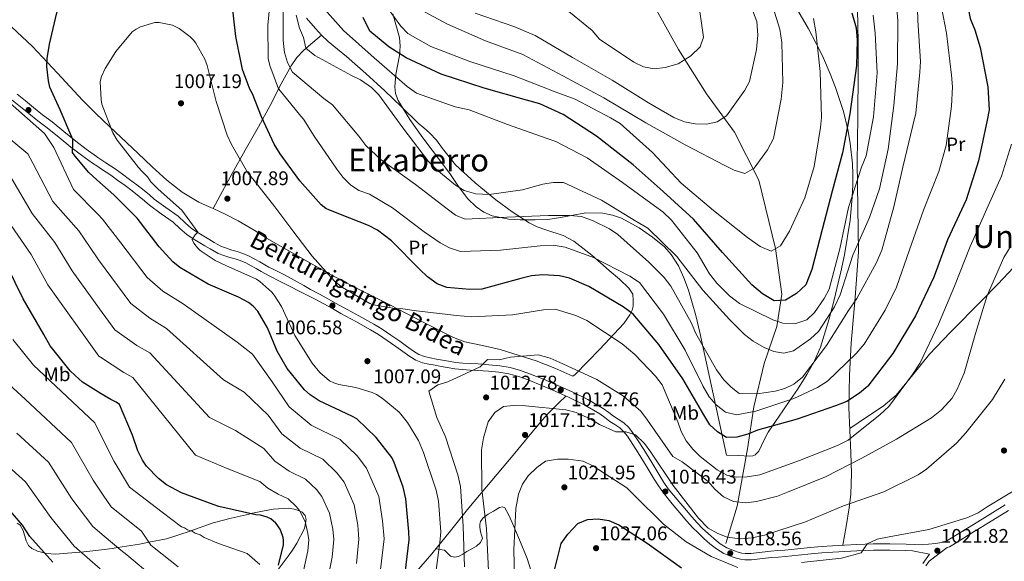
# Model space of a CAD drawing. Units: metres. Extents: x 634149 to 641038, y 4757506 to 4762269.
# Drawn here: x 637581 to 638079, y 4758357 to 4758631 of the extents above; entities that cross this region are included whole.
import ezdxf
from ezdxf.enums import TextEntityAlignment as Align

# ---------------------------------------------------------------- set-up
doc = ezdxf.new("R2010")
doc.units = ezdxf.units.M
doc.header["$MEASUREMENT"] = 0
doc.linetypes.add('DGN Style 3', pattern=[120.19938, 85.8567, -34.34268])
for name, color, linetype, lineweight in [('Nivel 11', 7, 'Continuous', 0), ('Nivel 21', 7, 'Continuous', 0), ('Nivel 35', 7, 'Continuous', 0), ('Nivel 36', 7, 'Continuous', 0), ('Nivel 37', 7, 'Continuous', 0), ('Nivel 4', 7, 'Continuous', 0), ('Nivel 41', 7, 'Continuous', 0), ('Nivel 44', 7, 'Continuous', 0), ('Nivel 45', 7, 'Continuous', 0), ('Nivel 5', 7, 'Continuous', 0), ('Nivel 57', 7, 'Continuous', 0), ('Nivel 7', 7, 'Continuous', 0)]:
    doc.layers.add(name, color=color, linetype=linetype, lineweight=lineweight)
doc.styles.add('Style-arial', font='arial.shx', dxfattribs={"bigfont": 'arialbig.shx'})
doc.styles.add('Style-Arial Narrow', font='txt')
doc.styles.add('Style-Helvetica-Narrow-Oblique', font='txt')
doc.styles.add('Style-Times New Roman', font='txt')

# ---------------------------------------------------------------- blocks, each defined once
blk = doc.blocks.new('5PATER_3')
at = {"layer": 'Nivel 7', "linetype": 'Continuous', "lineweight": 0}
h = blk.add_hatch(color=51, dxfattribs=at)
edge = h.paths.add_edge_path()
edge.add_ellipse((0, 0), major_axis=(-1.08, -1.13), ratio=0.999422, start_angle=0, end_angle=360)
blk = doc.blocks.new('5PATER_5')
at = {"layer": 'Nivel 7', "linetype": 'Continuous', "lineweight": 0}
h = blk.add_hatch(color=51, dxfattribs=at)
edge = h.paths.add_edge_path()
edge.add_ellipse((0, 0), major_axis=(-1.06, -1.15), ratio=0.999422, start_angle=0, end_angle=360)

msp = doc.modelspace()

# ---------------------------------------------------------------- linework, layer by layer
at = {"layer": 'Nivel 11', "color": 142, "linetype": 'DGN Style 3', "lineweight": 13}
msp.add_polyline3d([(637937.76, 4758366.07, 1016.49), (637943.58, 4758384.88, 1010.6), (637948.76, 4758414, 1001.7), (637952, 4758435.24, 993.73), (637957.17, 4758457.08, 986.64), (637963.64, 4758475.89, 980.86), (637966.23, 4758492.27, 975), (637963, 4758515.33, 970), (637954.59, 4758549.91, 965.89), (637942.29, 4758574.18, 961.98), (637928.06, 4758593.59, 957.98), (637913.83, 4758616.05, 954.72), (637897.65, 4758645.17, 951.14), (637888.59, 4758671.64, 946.46), (637882.76, 4758698.94, 943.66), (637880.82, 4758714.72, 940)], dxfattribs=at)
at = {"layer": 'Nivel 21', "color": 7, "linetype": 'Continuous', "lineweight": 0}
for points in [[(637576.76, 4758590.42, 996.5), (637580.9, 4758587.02, 996.91), (637585.05, 4758583.64, 997.38), (637589.74, 4758580.01, 997.99), (637594.46, 4758576.4, 998.6), (637600.46, 4758571.49, 999.36), (637606.46, 4758566.57, 1000.13), (637611.81, 4758562.51, 1000.78), (637617.28, 4758558.59, 1001.42), (637619.48, 4758557.16, 1001.58)], [(637619.48, 4758557.16, 1001.58), (637621.97, 4758555.52, 1001.78), (637626.64, 4758552.42, 1002.1), (637630.25, 4758549.82, 1002.53), (637633.83, 4758547.18, 1002.94), (637637.45, 4758544.48, 1003.28), (637641.03, 4758541.73, 1003.61), (637643.62, 4758539.53, 1003.9), (637646.18, 4758537.29, 1004.2), (637652.15, 4758532.94, 1004.58), (637658.16, 4758528.64, 1004.98), (637661.58, 4758525.46, 1005.38), (637665.09, 4758522.39, 1005.8), (637668.31, 4758520.29, 1006.15), (637671.58, 4758518.28, 1006.4), (637674.23, 4758516.69, 1006.38), (637676.88, 4758515.12, 1006.32), (637678.89, 4758513.94, 1006.32), (637680.96, 4758512.87, 1006.32), (637683.84, 4758511.78, 1006.32), (637686.79, 4758510.85, 1006.31), (637689.47, 4758510.07, 1006.31), (637692.13, 4758509.25, 1006.33), (637694.93, 4758508.04, 1006.37), (637697.63, 4758506.6, 1006.42), (637700.14, 4758505.15, 1006.37), (637702.65, 4758503.71, 1006.32), (637704.82, 4758502.54, 1006.33), (637707, 4758501.4, 1006.35), (637712.34, 4758498.65, 1006.44), (637717.69, 4758495.9, 1006.53), (637721.98, 4758493.77, 1006.63), (637726.27, 4758491.63, 1006.73), (637730.38, 4758489.52, 1006.77), (637734.44, 4758487.32, 1006.77), (637738.77, 4758484.92, 1006.78), (637743.09, 4758482.51, 1006.8), (637750.58, 4758478.37, 1006.97), (637758.07, 4758474.23, 1007.29), (637760.11, 4758473.04, 1007.4), (637762.11, 4758471.78, 1007.52), (637766.53, 4758468.78, 1007.68), (637770.92, 4758465.74, 1007.83), (637774.44, 4758463.24, 1007.97), (637777.96, 4758460.74, 1008.13), (637781.02, 4758458.83, 1008.43), (637784.35, 4758457.53, 1008.75), (637787.57, 4758456.83, 1008.86), (637790.8, 4758456.2, 1008.98), (637793.83, 4758455.62, 1009.15), (637796.87, 4758455.05, 1009.35), (637800.66, 4758454.45, 1009.66), (637804.48, 4758454.02, 1009.97), (637808.4, 4758453.81, 1010.05), (637812.32, 4758453.65, 1010.12), (637817.66, 4758453.22, 1010.65), (637822.97, 4758452.66, 1011.15), (637828.03, 4758451.87, 1011.38), (637833.01, 4758450.55, 1011.6), (637838.68, 4758448.44, 1011.81), (637844.24, 4758446.15, 1012.03), (637851.46, 4758443.04, 1012.73), (637858.63, 4758439.85, 1013.54), (637866.47, 4758436.05, 1013.85), (637874.06, 4758431.71, 1014.2), (637876.66, 4758429.79, 1014.6), (637879.18, 4758427.81, 1014.98), (637881.68, 4758426.25, 1015.19), (637884.15, 4758424.62, 1015.36), (637886.26, 4758422.61, 1015.52), (637888.05, 4758420.29, 1015.64), (637890.84, 4758416.13, 1015.66), (637893.52, 4758411.93, 1015.65), (637897.57, 4758405.27, 1015.86), (637901.62, 4758398.62, 1016.25), (637903.79, 4758395.14, 1016.74), (637906.13, 4758391.78, 1017.22), (637910.69, 4758386.13, 1017.31), (637915.39, 4758380.58, 1017.36), (637918.13, 4758377.35, 1017.69), (637920.92, 4758374.17, 1017.97), (637923.77, 4758371.34, 1017.98), (637926.74, 4758368.61, 1017.99), (637929.81, 4758365.87, 1018.11), (637933.02, 4758363.27, 1018.24), (637936.84, 4758360.95, 1018.4), (637940.99, 4758359.21, 1018.55), (637943.12, 4758358.49, 1018.6), (637945.3, 4758357.99, 1018.64), (637947.38, 4758357.72, 1018.74), (637949.46, 4758357.69, 1018.84), (637950.84, 4758357.78, 1018.89), (637952.23, 4758357.91, 1018.93), (637956.52, 4758358.4, 1018.92), (637960.81, 4758358.86, 1018.92), (637964.42, 4758359.15, 1019.03), (637968.04, 4758359.43, 1019.16), (637974.49, 4758360.13, 1019.42), (637980.94, 4758360.79, 1019.68), (637986.46, 4758361.19, 1019.76), (637991.98, 4758361.56, 1019.85)], [(638055.75, 4758367.22, 1021.96), (638060.5, 4758370.15, 1021.74), (638070.66, 4758376.47, 1021.51), (638080.84, 4758382.77, 1021.32)], [(638039.03, 4758354.71, 1022.1), (638040.79, 4758357.01, 1021.67), (638049.89, 4758364.04, 1021.26), (638050.92, 4758364.38, 1022.22), (638055.75, 4758367.22, 1021.96)], [(637991.98, 4758361.56, 1019.85), (637998.09, 4758361.95, 1020.12), (638004.19, 4758362.31, 1020.41), (638012.47, 4758362.56, 1020.71), (638020.75, 4758362.62, 1021), (638028.95, 4758362.39, 1021.69), (638032.27, 4758362.29, 1021.23), (638040.86, 4758360.52, 1021.63)]]:
    msp.add_polyline3d(points, dxfattribs=at)
at = {"layer": 'Nivel 21', "color": 7, "linetype": 'DGN Style 3', "lineweight": 0}
for points in [[(637619.38, 4758561.87, 1001.41), (637614.11, 4758565.63, 1000.78), (637608.86, 4758569.62, 1000.13), (637602.92, 4758574.49, 999.36), (637596.87, 4758579.45, 998.6), (637592.11, 4758583.08, 997.99), (637587.47, 4758586.68, 997.38), (637583.36, 4758590.03, 996.91), (637579.23, 4758593.42, 996.5)], [(637619.38, 4758561.87, 1001.41), (637619.48, 4758561.8, 1001.42), (637624.11, 4758558.76, 1001.78), (637628.85, 4758555.62, 1002.1), (637632.53, 4758552.96, 1002.53), (637636.15, 4758550.3, 1002.94), (637639.79, 4758547.58, 1003.28), (637643.48, 4758544.76, 1003.61), (637646.16, 4758542.47, 1003.9), (637648.6, 4758540.33, 1004.2), (637654.42, 4758536.09, 1004.58), (637660.62, 4758531.65, 1004.98), (637664.18, 4758528.34, 1005.38), (637667.44, 4758525.5, 1005.8), (637670.39, 4758523.58, 1006.15), (637673.6, 4758521.6, 1006.4), (637676.22, 4758520.03, 1006.38), (637678.86, 4758518.46, 1006.32), (637680.76, 4758517.34, 1006.32), (637682.54, 4758516.42, 1006.32), (637685.11, 4758515.45, 1006.32), (637687.91, 4758514.57, 1006.31), (637690.59, 4758513.79, 1006.31), (637693.48, 4758512.89, 1006.33), (637696.62, 4758511.54, 1006.37), (637699.52, 4758510, 1006.42), (637702.08, 4758508.51, 1006.37), (637704.53, 4758507.11, 1006.32), (637706.64, 4758505.97, 1006.33), (637708.81, 4758504.84, 1006.35), (637714.12, 4758502.1, 1006.44), (637719.47, 4758499.36, 1006.53), (637724.26, 4758496.59, 1006.63), (637727.72, 4758494.51, 1006.73), (637731.88, 4758492.38, 1006.77), (637736, 4758490.15, 1006.77), (637740.34, 4758487.74, 1006.78), (637744.66, 4758485.33, 1006.8), (637752.14, 4758481.19, 1006.97), (637759.66, 4758477.03, 1007.29), (637761.79, 4758475.8, 1007.4), (637763.88, 4758474.48, 1007.52), (637768.36, 4758471.44, 1007.68), (637772.78, 4758468.38, 1007.83), (637776.31, 4758465.87, 1007.97), (637779.75, 4758463.42, 1008.13), (637782.47, 4758461.72, 1008.43), (637785.28, 4758460.63, 1008.75), (637788.23, 4758460, 1008.86), (637791.42, 4758459.37, 1008.98), (637794.44, 4758458.79, 1009.15), (637797.42, 4758458.23, 1009.35), (637801.09, 4758457.65, 1009.66), (637804.74, 4758457.24, 1009.97), (637808.55, 4758457.04, 1010.05), (637812.52, 4758456.87, 1010.12), (637817.95, 4758456.43, 1010.65), (637823.39, 4758455.86, 1011.15), (637828.7, 4758455.04, 1011.38), (637833.99, 4758453.63, 1011.6), (637839.86, 4758451.44, 1011.81), (637845.49, 4758449.12, 1012.03), (637852.75, 4758446, 1012.73), (637859.99, 4758442.78, 1013.54), (637867.98, 4758438.91, 1013.85), (637875.83, 4758434.42, 1014.2), (637878.61, 4758432.36, 1014.6), (637881.04, 4758430.45, 1014.98), (637883.42, 4758428.96, 1015.19), (637886.16, 4758427.15, 1015.36), (637888.67, 4758424.77, 1015.52), (637890.67, 4758422.17, 1015.64), (637893.54, 4758417.9, 1015.66), (637896.26, 4758413.64, 1015.65), (637900.33, 4758406.95, 1015.86), (637904.37, 4758400.31, 1016.25), (637906.49, 4758396.92, 1016.74), (637908.72, 4758393.72, 1017.22), (637913.18, 4758388.19, 1017.31), (637917.85, 4758382.67, 1017.36), (637920.57, 4758379.46, 1017.69), (637923.27, 4758376.38, 1017.97), (637926, 4758373.67, 1017.98), (637928.91, 4758371.01, 1017.99), (637931.9, 4758368.33, 1018.11), (637934.88, 4758365.91, 1018.24), (637938.31, 4758363.84, 1018.4), (637942.13, 4758362.23, 1018.55), (637943.99, 4758361.6, 1018.6), (637945.87, 4758361.18, 1018.64), (637947.62, 4758360.95, 1018.74), (637949.37, 4758360.92, 1018.84), (637950.58, 4758361, 1018.89), (637951.9, 4758361.12, 1018.93), (637956.17, 4758361.61, 1018.92), (637960.51, 4758362.07, 1018.92), (637964.17, 4758362.37, 1019.03), (637967.74, 4758362.65, 1019.16), (637974.15, 4758363.34, 1019.42), (637980.66, 4758364, 1019.68), (637986.24, 4758364.41, 1019.76)], [(637986.24, 4758364.41, 1019.76), (637991.77, 4758364.78, 1019.85), (637997.89, 4758365.17, 1020.12), (638004.05, 4758365.53, 1020.41), (638012.41, 4758365.79, 1020.71), (638020.78, 4758365.85, 1021), (638029.04, 4758365.62, 1021.69), (638037.09, 4758365.39, 1022.39), (638040.41, 4758365.6, 1022.48), (638043.88, 4758366.06, 1022.44), (638046.98, 4758366.47, 1022.34), (638049.58, 4758367.34, 1022.22), (638054.09, 4758369.98, 1021.96), (638058.79, 4758372.89, 1021.74), (638068.96, 4758379.21, 1021.51), (638079.14, 4758385.52, 1021.32)], [(638040.86, 4758360.52, 1021.63), (638037.55, 4758355.95, 1022.1)]]:
    msp.add_polyline3d(points, dxfattribs=at)
at = {"layer": 'Nivel 35', "color": 92, "linetype": 'DGN Style 3', "lineweight": 0}
for points in [[(637971.18, 4758641.07, 976.5), (637979.64, 4758626.55, 974.74), (637983.52, 4758619.16, 970.94), (637984.13, 4758617.91, 970), (637987.18, 4758611.64, 964.99), (637990.65, 4758603.78, 958.82), (637993.36, 4758596.89, 961.33), (637997.3, 4758584.78, 967.18), (637999.54, 4758575.62, 972.04), (638000.79, 4758568.7, 975.54), (638001.92, 4758558.22, 979.95), (638002.15, 4758552.94, 981.54), (638002.13, 4758547.62, 982.58), (638001.83, 4758541.26, 983.01), (638000.74, 4758529.74, 982.25), (637997.92, 4758512.11, 979.92), (637996.08, 4758503.45, 979.38), (637994.01, 4758495.06, 979.96), (637992.56, 4758489.4, 981.2), (637990.11, 4758479.68, 984.52), (637985.68, 4758465.44, 990.51), (637982.67, 4758458.45, 990.06), (637982.15, 4758457.49, 990), (637978.86, 4758451.51, 990.54), (637974.06, 4758444.01, 993.06), (637970.57, 4758438.88, 995), (637966.66, 4758433.13, 997.43), (637962.96, 4758427.75, 999.55), (637961.46, 4758425.55, 1000), (637959.29, 4758422.37, 1000.41), (637957.29, 4758418.47, 1000.89)], [(637957.29, 4758418.47, 1000.89), (637954.56, 4758412.75, 1001.57), (637952.66, 4758410.88, 1001.86), (637951.44, 4758410.39, 1002.18), (637949.99, 4758410.25, 1002.1), (637944.09, 4758410.51, 1000.96), (637938.18, 4758410.77, 999.82), (637931.44, 4758441.76, 996.19), (637924.69, 4758472.76, 992.56), (637922.63, 4758481.5, 990.85), (637918.85, 4758494.21, 987.02), (637916.51, 4758500.44, 985.25), (637913.8, 4758506.61, 984.03), (637910.19, 4758512.34, 983.41), (637906.73, 4758516.1, 983.24), (637900.66, 4758521.16, 983.45), (637893.93, 4758525.82, 984.23), (637885.02, 4758530.68, 985.68), (637880.42, 4758532.29, 986.42), (637875.63, 4758533.28, 987.13), (637867.06, 4758533.32, 988.35), (637854.17, 4758531.07, 990.12), (637847.72, 4758530.04, 990.89), (637841.28, 4758529.77, 991.54), (637833.69, 4758529.93, 991.85), (637827.97, 4758530.2, 991.7), (637819.53, 4758531.88, 991.11), (637815.43, 4758533.68, 990.74), (637811.44, 4758536.37, 990.38), (637807.21, 4758540.45, 989.93), (637802.51, 4758546.79, 989.16), (637798.14, 4758553.26, 988.25), (637784.44, 4758571.44, 984.34), (637777.98, 4758580.68, 982.12), (637772.1, 4758590.29, 980.25), (637770.75, 4758593.87, 979.84), (637770.37, 4758597.22, 979.65), (637770.91, 4758603.43, 979.58), (637772.68, 4758613.04, 979.58), (637773.08, 4758617.74, 979.4), (637772.61, 4758622.23, 978.95), (637769.24, 4758634.15, 975.91)], [(637623.37, 4758363.03, 954.01), (637627.28, 4758363.51, 954.5), (637630.14, 4758363.95, 960), (637641.19, 4758365.64, 964.34), (637645.93, 4758366.59, 965), (637654.83, 4758368.36, 967.19), (637666.7, 4758372.28, 969.92), (637667.12, 4758372.43, 970), (637678.46, 4758376.47, 971.98), (637687.55, 4758378.85, 973.39), (637696.62, 4758380.9, 974.84), (637697.54, 4758381.11, 975), (637703.35, 4758382.44, 976.09), (637708.73, 4758383.43, 977.19), (637716.63, 4758383.84, 978.83), (637720.22, 4758383.22, 979.57), (637722.27, 4758382.35, 980), (637723.41, 4758381.87, 980.29), (637725.01, 4758380.13, 980.89), (637725.47, 4758378.07, 981.09), (637725.11, 4758376.23, 980), (637724.61, 4758373.61, 975.09), (637720.81, 4758366.14, 974.91), (637718.48, 4758362.64, 974.7), (637716.3, 4758359.66, 974.41), (637706.76, 4758346.72, 972.28)], [(637579.28, 4758376.3, 948.42), (637580.75, 4758375.32, 948.4), (637582.32, 4758372.5, 948.33), (637583.81, 4758367.28, 948.22), (637584.9, 4758365.01, 948.18), (637586.67, 4758363.43, 948.19), (637589.56, 4758362.14, 948.57), (637594.01, 4758360.85, 949.89), (637598.59, 4758360.58, 951.02), (637612.96, 4758361.75, 952.71), (637623.37, 4758363.03, 954.01)]]:
    msp.add_polyline3d(points, dxfattribs=at)
at = {"layer": 'Nivel 36', "color": 92, "linetype": 'Continuous', "lineweight": 0}
for points in [[(637997.08, 4758365.12, 1020.09), (637998.67, 4758374.57, 1018.41), (638000.25, 4758384.03, 1016.73), (638001.07, 4758391.04, 1015.22), (638001.33, 4758401.51, 1012.27), (638001.13, 4758411.94, 1009.05), (638000.56, 4758423.34, 1005.09), (638000.1, 4758434.8, 1001.32), (638000.42, 4758451.02, 997.53), (638001.17, 4758467.34, 994.52), (638003.28, 4758490.46, 990.72), (638005, 4758513.62, 987.04), (638004.69, 4758536.18, 983.59), (638004.24, 4758558.82, 980.33), (638004.56, 4758581.82, 977.94), (638004.84, 4758604.87, 976.48), (638004.86, 4758617.71, 976.04), (638004.64, 4758630.54, 976.43), (638004.11, 4758641.7, 977.81)], [(637618.94, 4758583.92, 1002.53), (637626.17, 4758576.91, 1003.37), (637640.26, 4758563.52, 1004.94), (637647.56, 4758556.67, 1005.88), (637654.97, 4758549.94, 1006.85), (637662.69, 4758543.84, 1007.6), (637671.17, 4758538.86, 1008.12), (637674.79, 4758537.19, 1008.18), (637678.41, 4758535.52, 1008), (637684.78, 4758532.51, 1007.4), (637691.07, 4758529.37, 1006.79), (637699.08, 4758524.64, 1006.11), (637705.45, 4758520.63, 1005.61), (637721.45, 4758511.49, 1004.89), (637737.45, 4758502.34, 1004.18), (637752.54, 4758494.37, 1004.27), (637767.83, 4758486.74, 1005.05), (637783.96, 4758478.44, 1006.01), (637800.09, 4758470.28, 1006.99), (637805.74, 4758468.13, 1007.1), (637814.72, 4758466.15, 1006.98), (637823.67, 4758464.16, 1007.18), (637832.8, 4758461.41, 1008.4), (637841.91, 4758458.55, 1009.95), (637851.34, 4758454.69, 1011.11), (637860.46, 4758450.63, 1011.54), (637861.58, 4758451.6, 1011.4), (637874.07, 4758464.42, 1007.38), (637886.13, 4758477.43, 1003.36), (637889.25, 4758481.76, 1002.24), (637890.38, 4758484.07, 1001.69), (637890.92, 4758486.16, 1000.21), (637891.01, 4758489.17, 1000.03), (637890.71, 4758492.16, 999.87), (637888.75, 4758495.26, 999.48), (637883.96, 4758499.84, 998.9), (637878.72, 4758504.24, 998.22), (637869.99, 4758511.99, 996.61), (637860.85, 4758519.12, 994.69), (637855.46, 4758521.91, 993.4), (637846.75, 4758524.71, 991.1), (637842.43, 4758526.23, 990.09), (637838.33, 4758528.28, 989.36), (637829.77, 4758533.87, 988.48), (637821.5, 4758539.96, 987.71), (637810.96, 4758548.57, 986.23), (637800.99, 4758557.75, 984.86), (637794.51, 4758565.9, 984.75), (637791.41, 4758570.11, 984.88), (637787.93, 4758573.95, 984.81), (637785.07, 4758576.39, 984.52), (637782.21, 4758578.84, 984.27), (637773.74, 4758587.01, 984.09), (637765.22, 4758595.14, 983.94), (637755.6, 4758603.89, 983.54), (637745.88, 4758612.51, 983.16), (637741.24, 4758616.29, 983.95), (637736.6, 4758620.05, 984.76), (637733.28, 4758623.3, 984.5), (637730.12, 4758626.77, 984.23), (637725.65, 4758631.9, 984.07)], [(637576.38, 4758627.63, 995.88), (637586.92, 4758617.66, 997.73), (637599.59, 4758604.09, 999.9), (637612.21, 4758590.43, 1001.75), (637618.94, 4758583.92, 1002.53)], [(637678.41, 4758535.52, 1008), (637683.19, 4758544.4, 1006.72), (637687.98, 4758553.27, 1005.44), (637694.66, 4758565.15, 1002.6), (637701.39, 4758576.87, 999.1), (637707.18, 4758587.75, 996.4), (637712.89, 4758598.67, 993.67), (637717.82, 4758607.87, 990.21), (637720.71, 4758612.11, 988.33), (637724.32, 4758615.83, 986.89), (637728.8, 4758619.57, 985.7), (637733.28, 4758623.3, 984.5)], [(638000.52, 4758424.29, 1004.78), (638008.98, 4758429.9, 1004.68), (638017.43, 4758435.52, 1004.59), (638024.07, 4758441.17, 1004.53), (638032.47, 4758451.46, 1004.51), (638040.8, 4758461.77, 1004.64), (638051.42, 4758472.8, 1005.83), (638067.49, 4758489.14, 1009.53), (638075.51, 4758497.36, 1011.34), (638083.46, 4758505.7, 1012.59)], [(637856.9, 4758440.62, 1013.34), (637853.39, 4758437.22, 1014.44), (637849.88, 4758433.82, 1015.53), (637847.37, 4758431.26, 1016.17), (637844.98, 4758428.56, 1016.58), (637838.04, 4758420.16, 1016.99), (637831.1, 4758411.77, 1016.53), (637819.44, 4758397.84, 1014.64), (637807.78, 4758384.01, 1011.56), (637798.44, 4758372.33, 1007.22), (637789.04, 4758360.69, 1002.87), (637781.32, 4758351.89, 1001.4)], [(637791.09, 4758363.22, 1003.81), (637793.26, 4758362.89, 1005.05), (637795.44, 4758362.55, 1006.28), (637796.97, 4758361.15, 1007.09), (637798.44, 4758359.53, 1007.66), (637800.53, 4758359.1, 1008.18), (637802.6, 4758359.45, 1008.73), (637804.71, 4758360.64, 1010.14), (637806.8, 4758361.91, 1011.68), (637809.22, 4758363.26, 1012.82), (637811.67, 4758364.73, 1013.6), (637813.6, 4758366.45, 1013.95), (637814.66, 4758368.65, 1014.1), (637814.26, 4758370.23, 1014.12), (637813.62, 4758371.86, 1014.13), (637813.31, 4758374.28, 1014.1), (637813.28, 4758375.73, 1014.16), (637813.67, 4758377.18, 1014.35), (637814.97, 4758378.99, 1014.82), (637817.5, 4758380.83, 1015.66), (637820.31, 4758382.38, 1016.43), (637823.34, 4758384.18, 1016.98), (637824.81, 4758384.59, 1017.25), (637825.92, 4758384.08, 1017.54), (637827.9, 4758380.66, 1018.44), (637829.52, 4758376.92, 1019.36), (637833.49, 4758367.78, 1021.56), (637837.22, 4758358.45, 1022.97), (637839.26, 4758351.95, 1022.91)]]:
    msp.add_polyline3d(points, dxfattribs=at)
at = {"layer": 'Nivel 4', "color": 30, "linetype": 'Continuous', "lineweight": 30, "flags": 128}
for points, elevation in [([(638054.57, 4758938.6), (638051.75, 4758922.52), (638048.8, 4758902.35), (638048.8, 4758897.31), (638050.55, 4758875.45), (638054.97, 4758854.67), (638059.07, 4758834.8), (638060.95, 4758814.1), (638062.27, 4758792.75), (638061.11, 4758775.99), (638057.67, 4758755.34), (638054.66, 4758735.4), (638054.89, 4758728.7), (638056.7, 4758708.23), (638057, 4758687.99), (638057.38, 4758667.07), (638058.55, 4758646.75), (638061.38, 4758631.75), (638063.89, 4758626.06), (638066.51, 4758617.18), (638070.39, 4758597.19)], 1000), ([(637619.62, 4758550.14), (637615.54, 4758553.76), (637608.58, 4758562.01), (637608.14, 4758562.83), (637607.16, 4758563.95), (637607.16, 4758565.77), (637607.44, 4758567.04), (637607.44, 4758570.54), (637600.97, 4758585.57), (637595.76, 4758597.06), (637595, 4758600.21), (637594.3, 4758607.49), (637594.44, 4758611.61), (637595.62, 4758618.7), (637599.24, 4758634.66), (637603.07, 4758645.25), (637604.01, 4758646.84), (637607.44, 4758651.06), (637617.41, 4758660.09)], 1000), ([(638070.39, 4758597.19), (638071.08, 4758585.53), (638070.05, 4758580.35), (638065.68, 4758559.66), (638059.36, 4758540.01), (638050.06, 4758519.68), (638043.08, 4758500.87), (638033.87, 4758481.23), (638022.33, 4758462.26), (638009.66, 4758445.63), (638005.5, 4758442.07), (637999.11, 4758437.92), (637993.29, 4758435.75), (637973.91, 4758429), (637953.86, 4758423.45), (637949.02, 4758421.43), (637943.34, 4758419.9), (637938.09, 4758419.6), (637933.65, 4758422.46), (637929.77, 4758426.08), (637926.76, 4758431.12), (637916, 4758449.32), (637903.95, 4758466.77), (637890.98, 4758482.17), (637885.88, 4758485.81), (637868.57, 4758496.14), (637858.76, 4758500.37), (637853.58, 4758501.46), (637845.17, 4758501.98), (637839.52, 4758501.43), (637834.01, 4758500.2), (637814.36, 4758494.78), (637808.36, 4758494.57), (637796.69, 4758495.67), (637791.77, 4758497.52), (637786.85, 4758501.05), (637783.02, 4758504.73), (637768.63, 4758519.16), (637761.56, 4758524.64), (637756.97, 4758527.02), (637747.54, 4758530.77), (637736.94, 4758534.98), (637735.47, 4758535.62), (637733.07, 4758537.45), (637722.31, 4758549.52), (637712.32, 4758563.27), (637709.2, 4758568.21), (637702.87, 4758582.05), (637698.32, 4758593.63), (637697.03, 4758595.99), (637693.25, 4758606.04), (637689.83, 4758622.67), (637687.99, 4758639.09)], 1000), ([(638001.56, 4758634.7), (638003.8, 4758627.02), (638004.36, 4758620.8), (638003.88, 4758607.94), (638000.56, 4758583.53), (637996.86, 4758563.74), (637991.63, 4758544.36), (637986.64, 4758524.98), (637981.32, 4758504.67), (637978.24, 4758496.93), (637973.65, 4758492.6), (637967.98, 4758489.17), (637962.32, 4758488.86), (637956.3, 4758492.35), (637950.94, 4758497.02), (637936.14, 4758513.39), (637921.44, 4758530.24), (637906.15, 4758544.16), (637890.99, 4758557.63), (637872.32, 4758572.25), (637855.52, 4758583.24), (637843.77, 4758588.5), (637836.99, 4758590.46), (637815.61, 4758596.43), (637793.74, 4758603.53), (637776.1, 4758611.83), (637767.34, 4758617.43), (637757.69, 4758625.42), (637754.33, 4758632.36)], 975), ([(637775.62, 4758351.05), (637777.64, 4758367.77), (637777.45, 4758371.93), (637775.86, 4758388.59), (637774.56, 4758394.44), (637769.99, 4758407.06), (637768.75, 4758409.46), (637760.93, 4758419.65), (637751.17, 4758429.03), (637748.57, 4758430.45), (637732.05, 4758438.26), (637727.46, 4758441.31), (637724.59, 4758443.85), (637715.77, 4758454.61), (637710.76, 4758463.36), (637705.87, 4758475.23), (637701.08, 4758483.68), (637698.71, 4758486.14), (637696.31, 4758487.98), (637691.19, 4758490.73), (637675.89, 4758497.35), (637661.49, 4758505.74), (637658.07, 4758508.6), (637651.13, 4758516.11), (637639.91, 4758530.63), (637628.11, 4758542.59), (637619.62, 4758550.14)], 1000), ([(637621.79, 4758441.81), (637612.35, 4758447.61), (637608.55, 4758451.05), (637606.06, 4758453.42), (637595.99, 4758466), (637592.7, 4758471.77), (637582.34, 4758489.84), (637574.18, 4758506.44)], 975), ([(637711.39, 4758354.98), (637714.06, 4758365.39), (637714.03, 4758367.59), (637713.8, 4758368.96), (637712.44, 4758372.94), (637710.82, 4758375.49), (637710.14, 4758376.31), (637707.66, 4758378.48), (637705.73, 4758379.41), (637702.42, 4758380.27), (637700.01, 4758380.57), (637681.3, 4758384.68), (637678.45, 4758385.72), (637662.46, 4758391.63), (637654.82, 4758395.76), (637650.82, 4758398.86), (637644.68, 4758405.21), (637642.64, 4758408.13), (637640.32, 4758412.93), (637637.61, 4758420.87), (637631.08, 4758436.38), (637629.4, 4758437.52), (637626.55, 4758438.89), (637621.79, 4758441.81)], 975), ([(637597.23, 4758356.63), (637585.67, 4758369.6), (637581.96, 4758375.24), (637571.7, 4758387.32)], 950), ([(637849.86, 4758347.15), (637854.58, 4758365.99), (637857.89, 4758370.68), (637862.91, 4758376.06), (637867.87, 4758378.08), (637873.17, 4758378.55), (637878.64, 4758377.7), (637883.64, 4758375.39), (637898.07, 4758366.12), (637915.39, 4758353.65)], 1025)]:
    msp.add_lwpolyline(points, dxfattribs=dict(at, elevation=elevation))
at = {"layer": 'Nivel 5', "color": 30, "linetype": 'Continuous', "lineweight": 0, "flags": 128}
for points, elevation in [([(637619.97, 4758532.71), (637607.71, 4758545.28), (637597.82, 4758566.39), (637592.99, 4758573.63), (637574.34, 4758590.05), (637561.35, 4758602.55), (637564.04, 4758605.07), (637570.37, 4758612.86), (637570.08, 4758615.58), (637569.28, 4758618.79), (637563.56, 4758635.81), (637559.56, 4758653.85), (637559.75, 4758657.32), (637560.7, 4758660.06), (637566.28, 4758667.84), (637577.99, 4758679.92), (637581.18, 4758682.45), (637592.24, 4758688.57), (637600.13, 4758691.67), (637614.68, 4758696.12), (637616.67, 4758696.69)], 995), ([(637810.94, 4758634.44), (637830.49, 4758627.71), (637841.4, 4758623.23), (637860.18, 4758612.09), (637880.36, 4758600.53), (637898.7, 4758589.02), (637911.56, 4758581.71), (637916.96, 4758579.47), (637922.32, 4758578.39), (637928.22, 4758578.25), (637933.5, 4758579.47), (637938.14, 4758582.52), (637947.52, 4758595.46), (637949.79, 4758599.93), (637953.39, 4758616.13), (637953.95, 4758623.33), (637953.48, 4758630.25), (637945.21, 4758652.06)], 960), ([(638045.25, 4758646.4), (638049.54, 4758624.29), (638051.96, 4758603.14), (638052.45, 4758597.26), (638052.04, 4758587.47), (638049.26, 4758567.54), (638045.55, 4758554.28), (638037.85, 4758534.75), (638030.79, 4758514.73), (638024.22, 4758495.82), (638018.38, 4758484.05), (638007.76, 4758466.9), (638003.81, 4758462.14), (637989.26, 4758448.1), (637984.22, 4758444.98), (637972.16, 4758439.41), (637953, 4758432.96), (637943.29, 4758431.06), (637937.69, 4758432.54), (637932.94, 4758436.14), (637929.38, 4758440.29), (637926.37, 4758445.4), (637917.28, 4758463.88), (637906.3, 4758482.06), (637894.06, 4758498.18), (637889.2, 4758501.31), (637870.83, 4758510.85), (637856.59, 4758516.08), (637850.37, 4758516.96), (637843.79, 4758516.62), (637823.74, 4758514.48), (637803.51, 4758513.89), (637798.01, 4758515.72), (637793.3, 4758518.16), (637785.12, 4758523.78), (637769.2, 4758535.95), (637757.45, 4758542.77), (637752.18, 4758544.67), (637747.97, 4758547.59), (637744.08, 4758551.45), (637740.93, 4758555.5), (637729.48, 4758572.22), (637724.1, 4758580.8), (637722.84, 4758582.27), (637713.24, 4758594.02), (637711.46, 4758596.22), (637707.06, 4758608.05), (637706.27, 4758611.51), (637706, 4758628.37), (637707.71, 4758646)], 995), ([(637959.07, 4758645.95), (637965.18, 4758626.38), (637966.22, 4758619.7), (637966.7, 4758599.36), (637965.84, 4758590.89), (637962.02, 4758570.97), (637958.98, 4758565.32), (637952.24, 4758556.06), (637947.48, 4758553.35), (637941.98, 4758555.01), (637937.39, 4758557.39), (637917.25, 4758567.8), (637897.42, 4758579.03), (637876.16, 4758591.59), (637855.3, 4758602.67), (637835.03, 4758613.53), (637816.28, 4758620.51), (637797.02, 4758628.98), (637778.75, 4758638.64)], 965), ([(638012.33, 4758633.51), (638013.46, 4758624.3), (638014.44, 4758604.26), (638012.62, 4758581.99), (638008.79, 4758562.25), (638006.5, 4758556.5), (637999.81, 4758536.03), (637995.5, 4758515.11), (637990.08, 4758494.68), (637987.64, 4758489.97), (637982.74, 4758482.97), (637978.82, 4758479.19), (637973.16, 4758477.43), (637966.68, 4758477.56), (637961.59, 4758479.17), (637944.76, 4758487.44), (637939.7, 4758491.37), (637933.35, 4758497.74), (637929.6, 4758502.59), (637923.33, 4758513.13), (637910.38, 4758529.74), (637905.95, 4758533.92), (637901.68, 4758536.96), (637885.48, 4758548.77), (637867.7, 4758561.23), (637851.74, 4758569.52), (637846.99, 4758571.21), (637827.26, 4758578.1), (637807.98, 4758585.47), (637800.92, 4758587.13), (637781.37, 4758593.91), (637776.56, 4758597.39), (637759.81, 4758611.79), (637744.29, 4758625.65), (637730.62, 4758641.25)], 980), ([(637923.68, 4758642.4), (637926.57, 4758622.37), (637924.78, 4758617.45), (637920.19, 4758612.9), (637913.62, 4758608.85), (637907.1, 4758606.89), (637901.56, 4758606.35), (637896.09, 4758607.32), (637891.27, 4758609.7), (637873.97, 4758621.36), (637870.12, 4758625.62), (637858.33, 4758635.39)], 955), ([(638034.76, 4758636.68), (638034.96, 4758630.84), (638036.27, 4758610.01), (638035.93, 4758604.62), (638034, 4758583.79), (638032.53, 4758577.67), (638027.36, 4758556.55), (638022.91, 4758536.5), (638016.74, 4758514.42), (638014.12, 4758508.2), (638004.17, 4758489.98), (637999.81, 4758483.93), (637988.8, 4758466.25), (637976.63, 4758450.21), (637972.3, 4758446.71), (637967.69, 4758444.47), (637962.82, 4758443.14), (637953.73, 4758441.84), (637944.53, 4758441.99), (637940.48, 4758445.09), (637936.89, 4758448.78), (637933.06, 4758453.97), (637922.59, 4758472.34), (637920.32, 4758477.93), (637910.02, 4758496.31), (637906.63, 4758500.65), (637898.78, 4758508.47), (637883.2, 4758522.39), (637878.94, 4758525.25), (637870.64, 4758529.42), (637864.72, 4758531.47), (637858.86, 4758532.13), (637848.11, 4758531.99), (637827.02, 4758531.26), (637805.95, 4758530.12), (637801.07, 4758532.26), (637796.74, 4758535.41), (637780.81, 4758547.7), (637763.49, 4758560.17), (637755.66, 4758567.41), (637752.09, 4758572.15), (637738.87, 4758588.06), (637734.48, 4758591.26), (637718.57, 4758604.53), (637715.97, 4758609.47), (637714.58, 4758614.63), (637713.85, 4758620.56), (637713.9, 4758637.45)], 990), ([(638024.31, 4758636.89), (638024.82, 4758630.6), (638024.76, 4758608.79), (638022.78, 4758587.79), (638019.96, 4758565.59), (638015.57, 4758545.49), (638010.52, 4758531.09), (638002.1, 4758511.94), (637995.69, 4758491.82), (637992.88, 4758485.88), (637984.76, 4758473.39), (637980.72, 4758469.67), (637972.14, 4758463.53), (637967.15, 4758462.43), (637962.09, 4758463.18), (637957.28, 4758465.15), (637951.73, 4758468.37), (637947.28, 4758471.8), (637939.66, 4758479.41), (637926.13, 4758494.32), (637913.05, 4758511.22), (637898.33, 4758525.57), (637892.36, 4758529.24), (637874.87, 4758539.79), (637855.65, 4758548.67), (637850.38, 4758548.72), (637845.26, 4758547.96), (637834.9, 4758545.06), (637818.03, 4758542.62), (637811.25, 4758543.08), (637805.41, 4758544.78), (637801.03, 4758547.47), (637791.51, 4758555.12), (637787.43, 4758559.37), (637774.34, 4758576.5), (637762.26, 4758593.14), (637758.6, 4758596.77), (637752.97, 4758600.74), (637748.38, 4758602.84), (637729.81, 4758613.07), (637725.34, 4758616.79), (637724.06, 4758622.18), (637722.1, 4758626.91), (637720.43, 4758633.45)], 985), ([(637982.12, 4758631.82), (637983.39, 4758625.04), (637985.48, 4758604.87), (637986.17, 4758581.65), (637985.65, 4758576.65), (637982.52, 4758556.77), (637977.75, 4758540.98), (637970.01, 4758524.06), (637965.41, 4758516.73), (637960.76, 4758514.02), (637955.12, 4758516.37), (637948.72, 4758520.89), (637931.59, 4758534.52), (637915.14, 4758548.41), (637900.72, 4758563.99), (637884.36, 4758578.69), (637879.52, 4758581.53), (637861.61, 4758590.97), (637851.53, 4758594.67), (637830.66, 4758602.73), (637808.32, 4758610.06), (637788.5, 4758617.58), (637776.94, 4758624.12), (637773.34, 4758627.93), (637766.9, 4758636.73)], 970), ([(637790.46, 4758346.28), (637793.11, 4758366.45), (637793.56, 4758371.9), (637792.38, 4758387.47), (637791.27, 4758392.93), (637784.76, 4758412.08), (637782.24, 4758418.18), (637776.72, 4758427.24), (637773.32, 4758431.43), (637772.56, 4758432.41), (637763.9, 4758439.59), (637761.02, 4758441.41), (637758.89, 4758442.36), (637750.55, 4758444.96), (637741.97, 4758446.44), (637739.48, 4758447.27), (637737.23, 4758448.35), (637732.33, 4758452.61), (637728.54, 4758457.26), (637719.76, 4758471.26), (637712.96, 4758485.9), (637709.27, 4758491.79), (637708.01, 4758493.26), (637702.1, 4758498.63), (637700.34, 4758499.84), (637684.74, 4758506.66), (637679.37, 4758509.3), (637671.85, 4758514.27), (637670.47, 4758515.61), (637668.69, 4758518.06), (637667.8, 4758519.91), (637669.37, 4758522.29), (637670.59, 4758523.55), (637662.48, 4758534.7), (637650.54, 4758545.3), (637646.88, 4758549.09), (637645.11, 4758551.54), (637642.34, 4758554.47), (637640.57, 4758556.43), (637629.82, 4758570.14), (637627.65, 4758573.95), (637622.09, 4758588.49), (637621.68, 4758590.59), (637621.17, 4758599.89), (637621.87, 4758602.37), (637623.79, 4758606.5), (637629.11, 4758615.01), (637637.39, 4758625.06), (637639.47, 4758626.45), (637641.56, 4758627.48), (637648.97, 4758629.83), (637651.08, 4758629.73), (637657.91, 4758628.48), (637661.16, 4758626.67), (637666.56, 4758622.66), (637668.45, 4758620.83), (637669.59, 4758619.36), (637674.18, 4758611.13), (637675.34, 4758608.05), (637679.84, 4758589.77), (637685.44, 4758572.75), (637687.75, 4758567.95), (637696.03, 4758553.7), (637699.07, 4758549.78), (637709.69, 4758536.43), (637718.8, 4758524.3), (637728.43, 4758511.44), (637739.79, 4758498.72), (637743.8, 4758495.68), (637757.69, 4758487.47), (637759.56, 4758486.88), (637771.37, 4758484.83), (637773.23, 4758484.99), (637781.32, 4758483.8), (637801.59, 4758481.38), (637809.31, 4758480.79), (637829.8, 4758481.84), (637845.62, 4758484.36), (637851.51, 4758484.56), (637861.92, 4758481.34), (637867.44, 4758478.81)], 1005), ([(637620.43, 4758509.66), (637619.39, 4758511.07), (637610.37, 4758524.25), (637597.23, 4758539.16), (637587.21, 4758558.49), (637584.6, 4758563.23), (637570.53, 4758574.91)], 990), ([(637867.44, 4758478.81), (637885.32, 4758467), (637891.81, 4758461.67), (637902.26, 4758450.7), (637905.54, 4758446.24), (637913.52, 4758427.67), (637915.26, 4758422.69), (637917.79, 4758418.04), (637921.06, 4758413.81), (637924.78, 4758410.07), (637933.51, 4758403.37), (637938.3, 4758400.59), (637943.36, 4758399.55), (637948.68, 4758399.68), (637955.06, 4758400.71), (637975.12, 4758407.94), (637994.34, 4758415.66), (637999.68, 4758418.34), (638015.89, 4758431.22), (638020.37, 4758435.42), (638032.3, 4758451.63), (638036.09, 4758457.54), (638045.42, 4758477.07), (638053.49, 4758496.21), (638061.41, 4758516.32), (638070.53, 4758536.88), (638077.35, 4758551.98), (638082.39, 4758568.23)], 1005), ([(637620.93, 4758484.82), (637607.04, 4758504), (637598.3, 4758518.31), (637586.75, 4758533.04), (637576.6, 4758550.59)], 985), ([(637763.16, 4758352.8), (637764.89, 4758368.37), (637764.14, 4758377.42), (637762.2, 4758389.86), (637756, 4758404.18), (637751.3, 4758410.3), (637742.69, 4758418.71), (637728.06, 4758425.89), (637716.79, 4758435.24), (637708.21, 4758447.78), (637698.28, 4758461.84), (637690.63, 4758467.87), (637663.17, 4758487.38), (637652.89, 4758493.72), (637644.96, 4758500.7), (637631.74, 4758518.15), (637622.43, 4758530.18), (637619.97, 4758532.71)], 995), ([(637621.42, 4758460.28), (637620.5, 4758460.88), (637594.69, 4758496.92), (637586.24, 4758512.38), (637576.27, 4758526.92)], 980), ([(637805.63, 4758354.16), (637804.91, 4758374.78), (637803.52, 4758394.8), (637802.16, 4758400.77), (637796.05, 4758419.99), (637791.55, 4758429.78), (637787.56, 4758443.06), (637792.13, 4758446.29), (637797.17, 4758447.85), (637813.45, 4758455.35), (637817.25, 4758459.13), (637823.21, 4758459.05), (637828.89, 4758460.34), (637842.91, 4758461.47), (637848.86, 4758459.88), (637853.56, 4758457.73), (637872.61, 4758448.96), (637886.03, 4758440.52), (637894.8, 4758433.02), (637898.2, 4758428.39), (637910.98, 4758409.98), (637915.76, 4758407.26), (637928.88, 4758397.42), (637932.32, 4758393.43), (637936.62, 4758389.65), (637941.73, 4758387.34), (637947.94, 4758386.57), (637953.36, 4758387.22), (637963.9, 4758389.96), (637968.98, 4758391.99), (637988.26, 4758399.83), (638006.62, 4758409.14), (638024.15, 4758418.83), (638041.94, 4758429.63), (638046.95, 4758433.73), (638052.3, 4758439.53), (638054.92, 4758444.07), (638058.39, 4758452.29), (638064.17, 4758472.33), (638070.1, 4758491.51), (638078.51, 4758510.83), (638082.18, 4758516.85)], 1010), ([(637750.89, 4758355.95), (637752.17, 4758368.18), (637751.55, 4758375.3), (637749.76, 4758385.63), (637744.71, 4758397.01), (637741.01, 4758401.81), (637733.93, 4758408.65), (637722.48, 4758414.27), (637713.2, 4758421.5), (637706.16, 4758430.97), (637694.04, 4758442.55), (637683.59, 4758448.81), (637654.73, 4758474.91), (637646.31, 4758480.01), (637636.8, 4758487.43), (637620.43, 4758509.66)], 990), ([(637735.79, 4758344.68), (637738.61, 4758359.09), (637739.46, 4758367.98), (637738.97, 4758373.19), (637737.32, 4758381.4), (637733.41, 4758389.83), (637730.72, 4758393.31), (637725.17, 4758398.6), (637716.9, 4758402.65), (637709.61, 4758407.75), (637704.11, 4758414.17), (637689.79, 4758423.26), (637676.54, 4758429.75), (637646.29, 4758462.45), (637639.72, 4758466.3), (637628.65, 4758474.15), (637620.93, 4758484.82)], 985), ([(637622.24, 4758419.56), (637618.47, 4758427.06), (637587.54, 4758456.27), (637577.1, 4758469.31)], 970), ([(637723.59, 4758349.83), (637726.34, 4758362.24), (637726.74, 4758367.79), (637726.38, 4758371.07), (637724.88, 4758377.17), (637722.12, 4758382.66), (637720.43, 4758384.81), (637716.41, 4758388.54), (637711.31, 4758391.03), (637706.02, 4758394.01), (637702.06, 4758397.37), (637685.54, 4758403.97), (637669.5, 4758410.69), (637637.84, 4758449.98), (637633.14, 4758452.59), (637621.42, 4758460.28)], 980), ([(637622.82, 4758390.39), (637617.61, 4758398.08), (637606.78, 4758417.13), (637583.34, 4758439.09), (637570.95, 4758450.35)], 965), ([(637817.72, 4758352.15), (637816.69, 4758373.4), (637814.32, 4758393.33), (637814.26, 4758413.4), (637815.2, 4758419.45), (637817.52, 4758427.57), (637820.89, 4758432.31), (637825.35, 4758435.3), (637830.37, 4758435.82), (637836.45, 4758435.69), (637856.87, 4758433.73), (637862.07, 4758432.24), (637869.47, 4758429.02), (637873.97, 4758426.17), (637882.08, 4758422.46), (637887.28, 4758422.53), (637892.19, 4758421.02), (637896.68, 4758416.55), (637899.84, 4758412.21), (637911.18, 4758395.42), (637923.97, 4758378.75), (637928.88, 4758373.77), (637933.72, 4758371.05), (637938.58, 4758369.25), (637945.09, 4758368.32), (637951.15, 4758368.87), (637957.46, 4758370.25), (637978.16, 4758377.04), (637997.38, 4758385.05), (638017.78, 4758392.13), (638035.12, 4758400.71), (638039.36, 4758403.69), (638054.58, 4758416.77), (638059.31, 4758422.03), (638072.84, 4758438.86), (638079.08, 4758449.14)], 1015), ([(637623.24, 4758369.75), (637617.45, 4758374.62), (637606.96, 4758388.59), (637595.08, 4758407.19), (637579.14, 4758421.91)], 960), ([(637622.24, 4758419.56), (637628.26, 4758407.57), (637636.11, 4758394.49), (637652.53, 4758381.86), (637662.34, 4758374.37), (637663.84, 4758373.9), (637665.34, 4758372.93), (637667.83, 4758372.23), (637669.33, 4758371.26), (637671.83, 4758370.31), (637673.83, 4758369.1), (637681.07, 4758365.99), (637695.53, 4758361.01), (637702.06, 4758355.41)], 970), ([(637621.2, 4758353.11), (637608.13, 4758364.68), (637596.31, 4758379.09), (637583.39, 4758397.25), (637574.94, 4758404.73)], 955), ([(637830.98, 4758342.17), (637830.61, 4758362.81), (637831.57, 4758383.72), (637832.93, 4758391), (637834.96, 4758396.04), (637837.88, 4758400.19), (637842.13, 4758404.39), (637846.58, 4758407.66), (637852.68, 4758408.69), (637858, 4758408.7), (637865.55, 4758407.63), (637870.5, 4758405.25), (637887.66, 4758394.11), (637891.6, 4758390.31), (637906.28, 4758375.73), (637917.75, 4758366.87), (637930.45, 4758359.45), (637943.83, 4758353.9)], 1020), ([(637976.07, 4758356.35), (637996.3, 4758358.61), (638006.38, 4758361.22), (638009.29, 4758365.89), (638014.42, 4758368.15), (638020.5, 4758369.4), (638040.5, 4758373.16), (638059.79, 4758378.92), (638065.54, 4758381.55), (638070.13, 4758384.48), (638087.96, 4758395.4)], 1020), ([(637660.67, 4758354.26), (637648.62, 4758363.75), (637646.86, 4758365.21), (637642.08, 4758372.27), (637626.78, 4758384.56), (637622.82, 4758390.39)], 965), ([(637624.72, 4758296.02), (637627.62, 4758295.73), (637629.61, 4758295.51), (637634.99, 4758299.81), (637636.69, 4758302.31), (637640.68, 4758317.01), (637642.1, 4758321), (637646.92, 4758330), (637652.04, 4758335.53), (637655.71, 4758338.57), (637648.36, 4758348.86), (637634.79, 4758360.31), (637631.64, 4758362.69), (637623.24, 4758369.75)], 960)]:
    msp.add_lwpolyline(points, dxfattribs=dict(at, elevation=elevation))
at = {"layer": 'Nivel 57', "color": 92, "linetype": 'DGN Style 3', "lineweight": 0}
for points in [[(637769.24, 4758634.15, 975.91), (637772.61, 4758622.23, 978.95), (637773.08, 4758617.74, 979.4), (637772.68, 4758613.04, 979.58), (637770.91, 4758603.43, 979.58), (637770.37, 4758597.22, 979.65), (637770.75, 4758593.87, 979.84), (637772.1, 4758590.29, 980.25), (637777.98, 4758580.68, 982.12), (637784.44, 4758571.44, 984.34), (637798.14, 4758553.26, 988.25), (637802.51, 4758546.79, 989.16), (637807.21, 4758540.45, 989.93), (637811.44, 4758536.37, 990.38), (637815.43, 4758533.68, 990.74), (637819.53, 4758531.88, 991.11), (637827.97, 4758530.2, 991.7), (637833.69, 4758529.93, 991.85), (637841.28, 4758529.77, 991.54), (637847.72, 4758530.04, 990.89), (637854.17, 4758531.07, 990.12), (637867.06, 4758533.32, 988.35), (637875.63, 4758533.28, 987.13), (637880.42, 4758532.29, 986.42), (637885.02, 4758530.68, 985.68), (637893.93, 4758525.82, 984.23), (637900.66, 4758521.16, 983.45), (637906.73, 4758516.1, 983.24), (637910.19, 4758512.34, 983.41), (637913.8, 4758506.61, 984.03), (637916.51, 4758500.44, 985.25), (637918.85, 4758494.21, 987.02), (637922.63, 4758481.5, 990.85), (637924.69, 4758472.76, 992.56), (637931.44, 4758441.76, 996.19), (637938.18, 4758410.77, 999.82), (637944.09, 4758410.51, 1000.96), (637949.99, 4758410.25, 1002.1), (637951.44, 4758410.39, 1002.18), (637952.66, 4758410.88, 1001.86), (637954.56, 4758412.75, 1001.57), (637957.29, 4758418.47, 1000.89), (637959.29, 4758422.37, 1000.41), (637961.46, 4758425.55, 1000), (637962.96, 4758427.75, 999.55), (637966.66, 4758433.13, 997.43), (637970.57, 4758438.88, 995), (637974.06, 4758444.01, 993.06), (637978.86, 4758451.51, 990.54), (637982.15, 4758457.49, 990), (637982.67, 4758458.45, 990.06), (637985.68, 4758465.44, 990.51), (637990.11, 4758479.68, 984.52), (637992.56, 4758489.4, 981.2), (637994.01, 4758495.06, 979.96), (637996.08, 4758503.45, 979.38), (637997.92, 4758512.11, 979.92), (638000.74, 4758529.74, 982.25), (638001.83, 4758541.26, 983.01), (638002.13, 4758547.62, 982.58), (638002.15, 4758552.94, 981.54), (638001.92, 4758558.22, 979.95), (638000.79, 4758568.7, 975.54), (637999.54, 4758575.62, 972.04), (637997.3, 4758584.78, 967.18), (637993.36, 4758596.89, 961.33), (637990.65, 4758603.78, 958.82), (637987.18, 4758611.64, 964.99), (637984.13, 4758617.91, 970), (637983.52, 4758619.16, 970.94), (637979.64, 4758626.55, 974.74), (637971.18, 4758641.07, 976.5)], [(637706.76, 4758346.72, 972.28), (637716.3, 4758359.66, 974.41), (637718.48, 4758362.64, 974.7), (637720.81, 4758366.14, 974.91), (637724.61, 4758373.61, 975.09), (637725.11, 4758376.23, 980), (637725.47, 4758378.07, 981.09), (637725.01, 4758380.13, 980.89), (637723.41, 4758381.87, 980.29), (637722.27, 4758382.35, 980), (637720.22, 4758383.22, 979.57), (637716.63, 4758383.84, 978.83), (637708.73, 4758383.43, 977.19), (637703.35, 4758382.44, 976.09), (637697.54, 4758381.11, 975), (637696.62, 4758380.9, 974.84), (637687.55, 4758378.85, 973.39), (637678.46, 4758376.47, 971.98), (637667.12, 4758372.43, 970), (637666.7, 4758372.28, 969.92), (637654.83, 4758368.36, 967.19), (637645.93, 4758366.59, 965), (637641.19, 4758365.64, 964.34), (637630.14, 4758363.95, 960), (637627.28, 4758363.51, 954.5), (637623.37, 4758363.03, 954.01), (637612.96, 4758361.75, 952.71), (637598.59, 4758360.58, 951.02), (637594.01, 4758360.85, 949.89), (637589.56, 4758362.14, 948.57), (637586.67, 4758363.43, 948.19), (637584.9, 4758365.01, 948.18), (637583.81, 4758367.28, 948.22), (637582.32, 4758372.5, 948.33), (637580.75, 4758375.32, 948.4), (637579.28, 4758376.3, 948.42)]]:
    msp.add_polyline3d(points, dxfattribs=at)

# ---------------------------------------------------------------- block references
at = {"layer": 'Nivel 7', "color": 51, "linetype": 'Continuous', "lineweight": 0}
for name, p in [('5PATER_3', (637662.13, 4758588.87, 1007.19)), ('5PATER_3', (637584.94, 4758585.43, 997.01)), ('5PATER_5', (637685.62, 4758540.56, 1007.89)), ('5PATER_5', (637738.77, 4758486.42, 1006.58)), ('5PATER_5', (637756.47, 4758458.31, 1007.09)), ('5PATER_5', (637854.3, 4758443.69, 1012.76)), ('5PATER_5', (637816.54, 4758439.95, 1012.78)), ('5PATER_5', (637836.23, 4758420.97, 1017.15)), ('5PATER_5', (638078.56, 4758413.07, 1017.68)), ('5PATER_5', (637856.12, 4758394.42, 1021.95)), ('5PATER_5', (637907.21, 4758392.32, 1016.42)), ('5PATER_5', (637872.17, 4758363.63, 1027.06)), ('5PATER_5', (637940.05, 4758361.07, 1018.56)), ('5PATER_5', (638044.87, 4758362.34, 1021.82))]:
    msp.add_blockref(name, p, dxfattribs=at)

# ---------------------------------------------------------------- texts
at = {"layer": 'Nivel 37', "color": 92, "linetype": 'Continuous', "lineweight": 0, "style": 'Style-Arial Narrow'}
for s, rotation, p in [('Pr', 1.9908, (638054.19, 4758568.11, 996.33)), ('Pr', 1.9908, (637782.11, 4758515.87, 997.58)), ('Mb', 0.8994, (637599.38, 4758451.63, 972.24)), ('Mb', 1.9908, (637917.4, 4758432.05, 1002.88))]:
    msp.add_text(s, height=7, rotation=rotation, dxfattribs=at).set_placement(p, align=Align.MIDDLE_CENTER)
at = {"layer": 'Nivel 41', "color": 7, "linetype": 'Continuous', "lineweight": 0, "style": 'Style-arial'}
for s, p in [('1007.19', (637658.52, 4758596.53, 1007.19)), ('1007.89', (637682.22, 4758547.4, 1007.89)), ('1006.58', (637709.4, 4758471.9, 1006.58)), ('1007.09', (637759.35, 4758447.11, 1007.09)), ('1012.78', (637818.21, 4758443.95, 1012.78)), ('1012.76', (637859.48, 4758435.5, 1012.76)), ('1017.15', (637837.9, 4758424.97, 1017.15)), ('1021.95', (637857.79, 4758398.42, 1021.95)), ('1016.43', (637908.88, 4758396.32, 1016.42)), ('1027.06', (637873.84, 4758367.63, 1027.06)), ('1018.56', (637941.72, 4758365.07, 1018.56)), ('1021.82', (638046.6, 4758366.34, 1021.82))]:
    msp.add_text(s, height=7, dxfattribs=at).set_placement(p)
at = {"layer": 'Nivel 44', "color": 7, "linetype": 'Continuous', "lineweight": 0, "style": 'Style-Helvetica-Narrow-Oblique'}
msp.add_text('Beliturrigaingo Bidea', height=8.9999, rotation=332.3018, dxfattribs=at).set_placement((637749.75, 4758488.82, 1005.65), align=Align.CENTER)
at = {"layer": 'Nivel 45', "color": 7, "linetype": 'Continuous', "lineweight": 0, "style": 'Style-Times New Roman'}
for s, p in [('Elkaberro', (637782.34, 4758560.08, 985.98)), ('Unanburu', (638099.82, 4758521.41, 1014.6))]:
    msp.add_text(s, height=11.5, dxfattribs=at).set_placement(p, align=Align.MIDDLE_CENTER)

doc.saveas('drawing.dxf')
